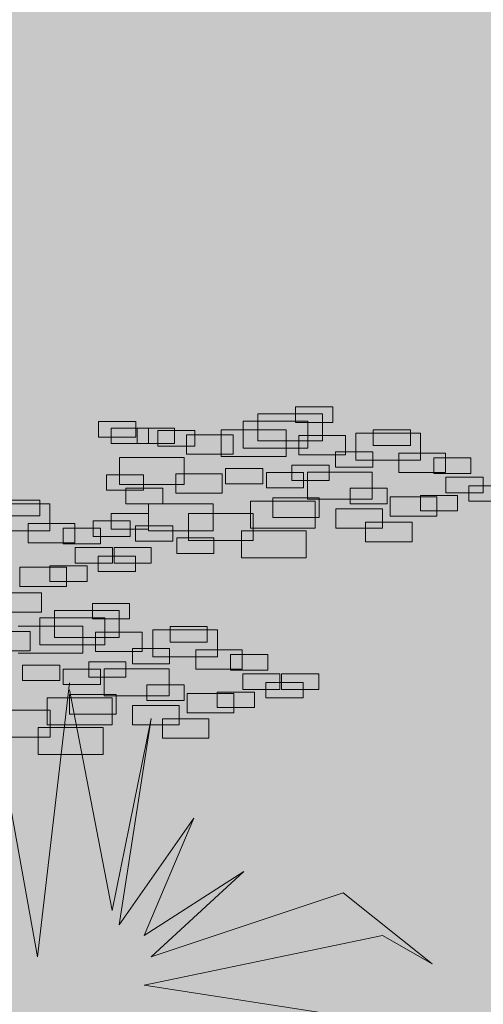
# Model space of a CAD drawing. Units: millimetres. Extents: x 2459 to 2749, y 1144 to 1763.
# Drawn here: x 2531 to 2531, y 1235 to 1236 of the extents above; entities that cross this region are included whole.
import ezdxf

# ---------------------------------------------------------------- set-up
doc = ezdxf.new("R2010")
doc.units = ezdxf.units.MM
for name, color, linetype, lineweight in [('0_Pluma_Nº__236', 253, 'Continuous', 0), ('relieve bajo_Pluma_Nº__92', 254, 'Continuous', 13), ('VEGETACION_Pluma_Nº__236', 253, 'Continuous', 0)]:
    doc.layers.add(name, color=color, linetype=linetype, lineweight=lineweight)

msp = doc.modelspace()

# ---------------------------------------------------------------- hatches: boundary and pattern name
at = {"layer": 'relieve bajo_Pluma_Nº__92', "linetype": 'Continuous', "lineweight": 0}
msp.add_hatch(color=8, dxfattribs=at).paths.add_polyline_path([(2529.655, 1236.9962), (2529.655, 1235.1962), (2534.155, 1235.1962), (2534.155, 1236.9962)], flags=0)

# ---------------------------------------------------------------- linework, layer by layer
at = {"layer": '0_Pluma_Nº__236', "linetype": 'Continuous'}
for p, q in [((2531.2112, 1235.9935), (2531.2531, 1235.9935)), ((2531.2112, 1235.976), (2531.2112, 1235.9935)), ((2531.2531, 1235.9935), (2531.2531, 1235.976)), ((2531.1686, 1235.9856), (2531.2414, 1235.9856)), ((2531.1686, 1235.9552), (2531.1686, 1235.9856)), ((2531.2414, 1235.9856), (2531.2414, 1235.9552)), ((2530.9896, 1235.9768), (2531.0315, 1235.9768)), ((2530.9896, 1235.9593), (2530.9896, 1235.9768)), ((2531.0315, 1235.9768), (2531.0315, 1235.9593)), ((2531.1522, 1235.9774), (2531.2251, 1235.9774)), ((2531.1522, 1235.947), (2531.1522, 1235.9774)), ((2531.2531, 1235.976), (2531.2112, 1235.976)), ((2531.2251, 1235.9774), (2531.2251, 1235.947)), ((2531.0315, 1235.9593), (2530.9896, 1235.9593)), ((2531.0038, 1235.9695), (2531.0457, 1235.9695)), ((2531.0038, 1235.9521), (2531.0038, 1235.9695)), ((2531.033, 1235.9695), (2531.0749, 1235.9695)), ((2531.033, 1235.9521), (2531.033, 1235.9695)), ((2531.0457, 1235.9695), (2531.0457, 1235.9521)), ((2531.0562, 1235.9668), (2531.0981, 1235.9668)), ((2531.0562, 1235.9494), (2531.0562, 1235.9668)), ((2531.0749, 1235.9695), (2531.0749, 1235.9521)), ((2531.0887, 1235.962), (2531.1411, 1235.962)), ((2531.0887, 1235.9401), (2531.0887, 1235.962)), ((2531.0981, 1235.9668), (2531.0981, 1235.9494)), ((2531.1277, 1235.9678), (2531.2005, 1235.9678)), ((2531.1277, 1235.9375), (2531.1277, 1235.9678)), ((2531.1411, 1235.962), (2531.1411, 1235.9401)), ((2531.2005, 1235.9678), (2531.2005, 1235.9375)), ((2531.2148, 1235.9614), (2531.2672, 1235.9614)), ((2531.2148, 1235.9395), (2531.2148, 1235.9614)), ((2531.2672, 1235.9614), (2531.2672, 1235.9395)), ((2531.2791, 1235.9637), (2531.3519, 1235.9637)), ((2531.2791, 1235.9334), (2531.2791, 1235.9637)), ((2531.2985, 1235.9676), (2531.3404, 1235.9676)), ((2531.2985, 1235.9501), (2531.2985, 1235.9676)), ((2531.3404, 1235.9676), (2531.3404, 1235.9501)), ((2531.3519, 1235.9637), (2531.3519, 1235.9334)), ((2531.0457, 1235.9521), (2531.0038, 1235.9521)), ((2531.0749, 1235.9521), (2531.033, 1235.9521)), ((2531.0981, 1235.9494), (2531.0562, 1235.9494)), ((2531.2414, 1235.9552), (2531.1686, 1235.9552)), ((2531.3404, 1235.9501), (2531.2985, 1235.9501)), ((2531.1411, 1235.9401), (2531.0887, 1235.9401)), ((2531.2005, 1235.9375), (2531.1277, 1235.9375)), ((2531.2251, 1235.947), (2531.1522, 1235.947)), ((2531.2672, 1235.9395), (2531.2148, 1235.9395)), ((2531.2562, 1235.943), (2531.2981, 1235.943)), ((2531.2562, 1235.9255), (2531.2562, 1235.943)), ((2531.2981, 1235.943), (2531.2981, 1235.9255)), ((2531.3274, 1235.9415), (2531.3798, 1235.9415)), ((2531.3274, 1235.9196), (2531.3274, 1235.9415)), ((2531.3798, 1235.9415), (2531.3798, 1235.9196)), ((2531.0131, 1235.9364), (2531.0859, 1235.9364)), ((2531.0131, 1235.9061), (2531.0131, 1235.9364)), ((2531.0859, 1235.9364), (2531.0859, 1235.9061)), ((2531.2071, 1235.928), (2531.249, 1235.928)), ((2531.2071, 1235.9105), (2531.2071, 1235.928)), ((2531.249, 1235.928), (2531.249, 1235.9105)), ((2531.2981, 1235.9255), (2531.2562, 1235.9255)), ((2531.3519, 1235.9334), (2531.2791, 1235.9334)), ((2531.3667, 1235.9362), (2531.4085, 1235.9362)), ((2531.3667, 1235.9187), (2531.3667, 1235.9362)), ((2531.4085, 1235.9362), (2531.4085, 1235.9187)), ((2530.9984, 1235.9171), (2531.0403, 1235.9171)), ((2530.9984, 1235.8996), (2530.9984, 1235.9171)), ((2531.0403, 1235.9171), (2531.0403, 1235.8996)), ((2531.0764, 1235.9183), (2531.1288, 1235.9183)), ((2531.0764, 1235.8964), (2531.0764, 1235.9183)), ((2531.1288, 1235.9183), (2531.1288, 1235.8964)), ((2531.1326, 1235.9243), (2531.1744, 1235.9243)), ((2531.1326, 1235.9068), (2531.1326, 1235.9243)), ((2531.1744, 1235.9243), (2531.1744, 1235.9068)), ((2531.1784, 1235.9198), (2531.2203, 1235.9198)), ((2531.1784, 1235.9023), (2531.1784, 1235.9198)), ((2531.2203, 1235.9198), (2531.2203, 1235.9023)), ((2531.2245, 1235.9201), (2531.2974, 1235.9201)), ((2531.2245, 1235.8897), (2531.2245, 1235.9201)), ((2531.2974, 1235.9201), (2531.2974, 1235.8897)), ((2531.3798, 1235.9196), (2531.3274, 1235.9196)), ((2531.4085, 1235.9187), (2531.3667, 1235.9187)), ((2531.0859, 1235.9061), (2531.0131, 1235.9061)), ((2531.1744, 1235.9068), (2531.1326, 1235.9068)), ((2531.249, 1235.9105), (2531.2071, 1235.9105)), ((2531.3803, 1235.9143), (2531.4222, 1235.9143)), ((2531.3803, 1235.8969), (2531.3803, 1235.9143)), ((2531.4062, 1235.9048), (2531.4481, 1235.9048)), ((2531.4062, 1235.8873), (2531.4062, 1235.9048)), ((2531.4222, 1235.9143), (2531.4222, 1235.8969)), ((2531.0403, 1235.8996), (2530.9984, 1235.8996)), ((2531.0202, 1235.902), (2531.0621, 1235.902)), ((2531.0202, 1235.8846), (2531.0202, 1235.902)), ((2531.0621, 1235.902), (2531.0621, 1235.8846)), ((2531.1288, 1235.8964), (2531.0764, 1235.8964)), ((2531.2203, 1235.9023), (2531.1784, 1235.9023)), ((2531.2725, 1235.902), (2531.3144, 1235.902)), ((2531.2725, 1235.8846), (2531.2725, 1235.902)), ((2531.3144, 1235.902), (2531.3144, 1235.8846)), ((2531.3178, 1235.8924), (2531.3702, 1235.8924)), ((2531.3178, 1235.8705), (2531.3178, 1235.8924)), ((2531.3517, 1235.8939), (2531.3935, 1235.8939)), ((2531.3517, 1235.8764), (2531.3517, 1235.8939)), ((2531.3702, 1235.8924), (2531.3702, 1235.8705)), ((2531.4222, 1235.8969), (2531.3803, 1235.8969)), ((2531.3935, 1235.8939), (2531.3935, 1235.8764)), ((2530.8622, 1235.8846), (2530.935, 1235.8846)), ((2530.8816, 1235.8884), (2530.9235, 1235.8884)), ((2530.9235, 1235.8884), (2530.9235, 1235.8709)), ((2530.935, 1235.8846), (2530.935, 1235.8542)), ((2531.0621, 1235.8846), (2531.0202, 1235.8846)), ((2531.0458, 1235.8846), (2531.1187, 1235.8846)), ((2531.0458, 1235.8542), (2531.0458, 1235.8846)), ((2531.1187, 1235.8846), (2531.1187, 1235.8542)), ((2531.1604, 1235.8873), (2531.2333, 1235.8873)), ((2531.1604, 1235.8569), (2531.1604, 1235.8873)), ((2531.1855, 1235.891), (2531.2379, 1235.891)), ((2531.1855, 1235.8691), (2531.1855, 1235.891)), ((2531.2974, 1235.8897), (2531.2245, 1235.8897)), ((2531.2333, 1235.8873), (2531.2333, 1235.8569)), ((2531.2379, 1235.891), (2531.2379, 1235.8691)), ((2531.3144, 1235.8846), (2531.2725, 1235.8846)), ((2531.4481, 1235.8873), (2531.4062, 1235.8873)), ((2530.9235, 1235.8709), (2530.8816, 1235.8709)), ((2531.0039, 1235.8734), (2531.0457, 1235.8734)), ((2531.0039, 1235.8559), (2531.0039, 1235.8734)), ((2531.0457, 1235.8734), (2531.0457, 1235.8559)), ((2531.0908, 1235.8737), (2531.1637, 1235.8737)), ((2531.0908, 1235.8433), (2531.0908, 1235.8737)), ((2531.1637, 1235.8737), (2531.1637, 1235.8433)), ((2531.2565, 1235.8787), (2531.3089, 1235.8787)), ((2531.2565, 1235.8569), (2531.2565, 1235.8787)), ((2531.3089, 1235.8787), (2531.3089, 1235.8569)), ((2531.3702, 1235.8705), (2531.3178, 1235.8705)), ((2531.3935, 1235.8764), (2531.3517, 1235.8764)), ((2530.9105, 1235.8623), (2530.9629, 1235.8623)), ((2530.9105, 1235.8405), (2530.9105, 1235.8623)), ((2530.9629, 1235.8623), (2530.9629, 1235.8405)), ((2530.9834, 1235.8652), (2531.0253, 1235.8652)), ((2530.9834, 1235.8477), (2530.9834, 1235.8652)), ((2531.0253, 1235.8652), (2531.0253, 1235.8477)), ((2531.0311, 1235.8597), (2531.073, 1235.8597)), ((2531.0311, 1235.8423), (2531.0311, 1235.8597)), ((2531.073, 1235.8597), (2531.073, 1235.8423)), ((2531.2379, 1235.8691), (2531.1855, 1235.8691)), ((2531.2899, 1235.8637), (2531.3423, 1235.8637)), ((2531.2899, 1235.8418), (2531.2899, 1235.8637)), ((2531.3423, 1235.8637), (2531.3423, 1235.8418)), ((2530.935, 1235.8542), (2530.8622, 1235.8542)), ((2530.9498, 1235.857), (2530.9917, 1235.857)), ((2530.9498, 1235.8396), (2530.9498, 1235.857)), ((2530.9917, 1235.857), (2530.9917, 1235.8396)), ((2531.0457, 1235.8559), (2531.0039, 1235.8559)), ((2531.1187, 1235.8542), (2531.0458, 1235.8542)), ((2531.1503, 1235.854), (2531.2232, 1235.854)), ((2531.1503, 1235.8236), (2531.1503, 1235.854)), ((2531.2333, 1235.8569), (2531.1604, 1235.8569)), ((2531.2232, 1235.854), (2531.2232, 1235.8236)), ((2531.3089, 1235.8569), (2531.2565, 1235.8569)), ((2530.9629, 1235.8405), (2530.9105, 1235.8405)), ((2530.9917, 1235.8396), (2530.9498, 1235.8396)), ((2531.0253, 1235.8477), (2530.9834, 1235.8477)), ((2531.073, 1235.8423), (2531.0311, 1235.8423)), ((2531.0775, 1235.8461), (2531.1194, 1235.8461)), ((2531.0775, 1235.8286), (2531.0775, 1235.8461)), ((2531.1637, 1235.8433), (2531.0908, 1235.8433)), ((2531.1194, 1235.8461), (2531.1194, 1235.8286)), ((2531.3423, 1235.8418), (2531.2899, 1235.8418)), ((2530.9634, 1235.8352), (2531.0053, 1235.8352)), ((2530.9634, 1235.8177), (2530.9634, 1235.8352)), ((2531.0053, 1235.8352), (2531.0053, 1235.8177)), ((2531.0071, 1235.8352), (2531.0489, 1235.8352)), ((2531.0071, 1235.8177), (2531.0071, 1235.8352)), ((2531.0489, 1235.8352), (2531.0489, 1235.8177)), ((2531.1194, 1235.8286), (2531.0775, 1235.8286)), ((2531.0053, 1235.8177), (2530.9634, 1235.8177)), ((2530.9893, 1235.8256), (2531.0312, 1235.8256)), ((2530.9893, 1235.8082), (2530.9893, 1235.8256)), ((2531.0489, 1235.8177), (2531.0071, 1235.8177)), ((2531.0312, 1235.8256), (2531.0312, 1235.8082)), ((2531.2232, 1235.8236), (2531.1503, 1235.8236)), ((2530.901, 1235.8132), (2530.9534, 1235.8132)), ((2530.901, 1235.7914), (2530.901, 1235.8132)), ((2530.9348, 1235.8147), (2530.9767, 1235.8147)), ((2530.9348, 1235.7972), (2530.9348, 1235.8147)), ((2530.9534, 1235.8132), (2530.9534, 1235.7914)), ((2530.9767, 1235.8147), (2530.9767, 1235.7972)), ((2531.0312, 1235.8082), (2530.9893, 1235.8082)), ((2530.9767, 1235.7972), (2530.9348, 1235.7972)), ((2530.873, 1235.7845), (2530.9254, 1235.7845)), ((2530.9534, 1235.7914), (2530.901, 1235.7914)), ((2530.9254, 1235.7845), (2530.9254, 1235.7627)), ((2530.9827, 1235.7724), (2531.0246, 1235.7724)), ((2530.9827, 1235.755), (2530.9827, 1235.7724)), ((2531.0246, 1235.7724), (2531.0246, 1235.755)), ((2530.9254, 1235.7627), (2530.873, 1235.7627)), ((2530.9401, 1235.7645), (2531.013, 1235.7645)), ((2530.9401, 1235.7341), (2530.9401, 1235.7645)), ((2531.013, 1235.7645), (2531.013, 1235.7341)), ((2530.9237, 1235.7563), (2530.9966, 1235.7563)), ((2530.9237, 1235.7259), (2530.9237, 1235.7563)), ((2531.0246, 1235.755), (2530.9827, 1235.755)), ((2530.9966, 1235.7563), (2530.9966, 1235.7259)), ((2530.8602, 1235.7409), (2530.9126, 1235.7409)), ((2530.8992, 1235.7468), (2530.972, 1235.7468)), ((2530.9126, 1235.7409), (2530.9126, 1235.719)), ((2530.972, 1235.7468), (2530.972, 1235.7164)), ((2530.9863, 1235.7403), (2531.0387, 1235.7403)), ((2530.9863, 1235.7184), (2530.9863, 1235.7403)), ((2531.0387, 1235.7403), (2531.0387, 1235.7184)), ((2531.0506, 1235.7427), (2531.1234, 1235.7427)), ((2531.0506, 1235.7123), (2531.0506, 1235.7427)), ((2531.07, 1235.7465), (2531.1119, 1235.7465)), ((2531.07, 1235.729), (2531.07, 1235.7465)), ((2531.1119, 1235.7465), (2531.1119, 1235.729)), ((2531.1234, 1235.7427), (2531.1234, 1235.7123)), ((2531.013, 1235.7341), (2530.9401, 1235.7341)), ((2531.1119, 1235.729), (2531.07, 1235.729)), ((2530.9126, 1235.719), (2530.8602, 1235.719)), ((2530.972, 1235.7164), (2530.8992, 1235.7164)), ((2530.9966, 1235.7259), (2530.9237, 1235.7259)), ((2531.0387, 1235.7184), (2530.9863, 1235.7184)), ((2531.0277, 1235.7219), (2531.0696, 1235.7219)), ((2531.0277, 1235.7045), (2531.0277, 1235.7219)), ((2531.0696, 1235.7219), (2531.0696, 1235.7045)), ((2531.0989, 1235.7204), (2531.1513, 1235.7204)), ((2531.0989, 1235.6986), (2531.0989, 1235.7204)), ((2531.1513, 1235.7204), (2531.1513, 1235.6986)), ((2530.9786, 1235.7069), (2531.0205, 1235.7069)), ((2530.9786, 1235.6894), (2530.9786, 1235.7069)), ((2531.0205, 1235.7069), (2531.0205, 1235.6894)), ((2531.0696, 1235.7045), (2531.0277, 1235.7045)), ((2531.1234, 1235.7123), (2531.0506, 1235.7123)), ((2531.1382, 1235.7151), (2531.1801, 1235.7151)), ((2531.1382, 1235.6976), (2531.1382, 1235.7151)), ((2531.1801, 1235.7151), (2531.1801, 1235.6976)), ((2530.9041, 1235.7032), (2530.946, 1235.7032)), ((2530.9041, 1235.6858), (2530.9041, 1235.7032)), ((2530.946, 1235.7032), (2530.946, 1235.6858)), ((2530.95, 1235.6987), (2530.9918, 1235.6987)), ((2530.95, 1235.6813), (2530.95, 1235.6987)), ((2530.9918, 1235.6987), (2530.9918, 1235.6813)), ((2530.996, 1235.699), (2531.0689, 1235.699)), ((2530.996, 1235.6686), (2530.996, 1235.699)), ((2531.0689, 1235.699), (2531.0689, 1235.6686)), ((2531.1513, 1235.6986), (2531.0989, 1235.6986)), ((2531.1801, 1235.6976), (2531.1382, 1235.6976)), ((2531.1518, 1235.6933), (2531.1937, 1235.6933)), ((2531.1518, 1235.6758), (2531.1518, 1235.6933)), ((2531.1937, 1235.6933), (2531.1937, 1235.6758)), ((2531.1955, 1235.6933), (2531.2373, 1235.6933)), ((2531.1955, 1235.6758), (2531.1955, 1235.6933)), ((2531.2373, 1235.6933), (2531.2373, 1235.6758)), ((2530.946, 1235.6858), (2530.9041, 1235.6858)), ((2531.0205, 1235.6894), (2530.9786, 1235.6894)), ((2531.1777, 1235.6837), (2531.2196, 1235.6837)), ((2531.1777, 1235.6662), (2531.1777, 1235.6837)), ((2531.2196, 1235.6837), (2531.2196, 1235.6662)), ((2530.9918, 1235.6813), (2530.95, 1235.6813)), ((2531.0441, 1235.681), (2531.086, 1235.681)), ((2531.0441, 1235.6635), (2531.0441, 1235.681)), ((2531.086, 1235.681), (2531.086, 1235.6635)), ((2531.0894, 1235.6713), (2531.1418, 1235.6713)), ((2531.0894, 1235.6494), (2531.0894, 1235.6713)), ((2531.1232, 1235.6728), (2531.1651, 1235.6728)), ((2531.1232, 1235.6553), (2531.1232, 1235.6728)), ((2531.1418, 1235.6713), (2531.1418, 1235.6494)), ((2531.1937, 1235.6758), (2531.1518, 1235.6758)), ((2531.1651, 1235.6728), (2531.1651, 1235.6553)), ((2531.2373, 1235.6758), (2531.1955, 1235.6758)), ((2530.9319, 1235.6662), (2531.0048, 1235.6662)), ((2530.9319, 1235.6359), (2530.9319, 1235.6662)), ((2530.9571, 1235.6699), (2531.0095, 1235.6699)), ((2530.9571, 1235.6481), (2530.9571, 1235.6699)), ((2531.0689, 1235.6686), (2530.996, 1235.6686)), ((2531.0048, 1235.6662), (2531.0048, 1235.6359)), ((2531.0095, 1235.6699), (2531.0095, 1235.6481)), ((2531.086, 1235.6635), (2531.0441, 1235.6635)), ((2531.2196, 1235.6662), (2531.1777, 1235.6662)), ((2530.8624, 1235.6526), (2530.9352, 1235.6526)), ((2530.9352, 1235.6526), (2530.9352, 1235.6222)), ((2531.028, 1235.6576), (2531.0804, 1235.6576)), ((2531.028, 1235.6358), (2531.028, 1235.6576)), ((2531.0804, 1235.6576), (2531.0804, 1235.6358)), ((2531.1418, 1235.6494), (2531.0894, 1235.6494)), ((2531.1651, 1235.6553), (2531.1232, 1235.6553)), ((2531.0095, 1235.6481), (2530.9571, 1235.6481)), ((2531.0614, 1235.6426), (2531.1138, 1235.6426)), ((2531.0614, 1235.6208), (2531.0614, 1235.6426)), ((2531.1138, 1235.6426), (2531.1138, 1235.6208)), ((2530.9218, 1235.6329), (2530.9947, 1235.6329)), ((2530.9218, 1235.6026), (2530.9218, 1235.6329)), ((2531.0048, 1235.6359), (2530.9319, 1235.6359)), ((2530.9947, 1235.6329), (2530.9947, 1235.6026)), ((2531.0804, 1235.6358), (2531.028, 1235.6358)), ((2530.9352, 1235.6222), (2530.8624, 1235.6222)), ((2531.1138, 1235.6208), (2531.0614, 1235.6208)), ((2530.9947, 1235.6026), (2530.9218, 1235.6026))]:
    msp.add_line(p, q, dxfattribs=at)
at = {"layer": 'VEGETACION_Pluma_Nº__236', "linetype": 'Continuous'}
for p, q in [((2530.9209, 1235.3752), (2530.8649, 1235.6832)), ((2530.9569, 1235.6832), (2530.9209, 1235.3752)), ((2531.0049, 1235.4272), (2530.9569, 1235.6752)), ((2531.0489, 1235.6432), (2531.0049, 1235.4272)), ((2531.0129, 1235.4112), (2531.0489, 1235.6432)), ((2531.0969, 1235.5312), (2531.0129, 1235.4112)), ((2531.0409, 1235.3992), (2531.0969, 1235.5312)), ((2531.1529, 1235.4712), (2531.0409, 1235.3992)), ((2531.0489, 1235.3752), (2531.1529, 1235.4712)), ((2531.2649, 1235.4472), (2531.0489, 1235.3752)), ((2531.3649, 1235.3672), (2531.2649, 1235.4472)), ((2531.0409, 1235.3432), (2531.3089, 1235.3992)), ((2531.3089, 1235.3992), (2531.3649, 1235.3672)), ((2531.2729, 1235.3072), (2531.0409, 1235.3432))]:
    msp.add_line(p, q, dxfattribs=at)

doc.saveas('drawing.dxf')
